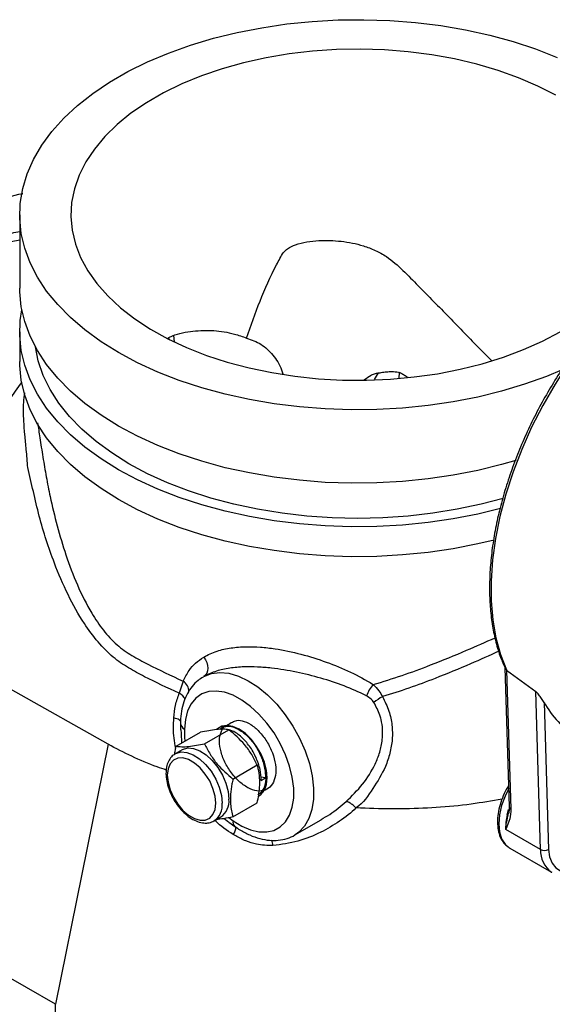
# Model space of a CAD drawing. Units: millimetres. Extents: x 0 to 45984, y 0 to 17080.
# Drawn here: x 486 to 581, y 2335 to 2510 of the extents above; entities that cross this region are included whole.
import ezdxf

# ---------------------------------------------------------------- set-up
doc = ezdxf.new("R2010")
doc.units = ezdxf.units.MM
doc.header["$LTSCALE"] = 9

msp = doc.modelspace()

# ---------------------------------------------------------------- linework, layer by layer
at = {"color": 7, "linetype": 'Continuous'}
for p, q in [((485.82, 2475.68), (485.82, 2462.62)), ((485.82, 2454.86), (485.82, 2449.55)), ((512.31, 2453.81), (512.4, 2453.56)), ((513.36, 2453.02), (513.23, 2454.24)), ((548.95, 2446.39), (549.66, 2447.54)), ((553.34, 2446.57), (553.41, 2447.67)), ((572.16, 2395.15), (572.93, 2370.36)), ((572.42, 2394.72), (572.45, 2394.7)), ((572.45, 2394.7), (577.64, 2390.87)), ((572.45, 2394.7), (573.22, 2369.95)), ((514.9, 2392.71), (514.21, 2390.56)), ((578.51, 2362.77), (577.64, 2390.87)), ((579.12, 2388.94), (579.93, 2362.8)), ((513.66, 2381.14), (517.99, 2383.64)), ((514.44, 2385.25), (514.43, 2384.04)), ((514.51, 2384.05), (514.54, 2383.45)), ((518.71, 2381.59), (523.04, 2384.09)), ((521.54, 2384.15), (521.43, 2384.12)), ((521.92, 2384.54), (521.77, 2384.46)), ((514.54, 2383.45), (514.62, 2381.7)), ((501.56, 2381.49), (492.18, 2335.24)), ((514.71, 2380.51), (513.51, 2379.82)), ((523.77, 2375.31), (528.09, 2377.81)), ((529.55, 2375.51), (528.72, 2375.65)), ((529.03, 2372.99), (529.17, 2373.08)), ((523.77, 2368.57), (528.09, 2371.07)), ((572.55, 2368.93), (572.81, 2369.91)), ((520.41, 2367.87), (521.61, 2368.56)), ((522.2, 2368.27), (522.99, 2367.7)), ((523.05, 2368.44), (523.78, 2367.9)), ((534.77, 2365.36), (539.46, 2368.07)), ((523.04, 2367.63), (524.1, 2366.88)), ((578.51, 2362.77), (572.29, 2366.36)), ((572.9, 2363.1), (573, 2363.04)), ((573, 2363.04), (580.46, 2358.73)), ((580.57, 2358.67), (580.46, 2358.73)), ((492.18, 2335.24), (462.12, 2352.59))]:
    msp.add_line(p, q, dxfattribs=at)
at = {"color": 7, "linetype": 'Continuous', "flags": 128}
for points in [[(582.33, 2448.08), (579.54, 2446.93), (575.63, 2445.52), (571.55, 2444.3), (567.31, 2443.26), (562.95, 2442.41), (558.49, 2441.75), (553.95, 2441.3), (549.37, 2441.04), (544.77, 2440.99), (540.17, 2441.15), (535.61, 2441.5), (531.1, 2442.06), (526.69, 2442.81), (522.39, 2443.76), (518.22, 2444.89), (514.22, 2446.2), (510.4, 2447.69), (506.8, 2449.34), (503.42, 2451.15), (500.29, 2453.1), (497.43, 2455.18), (494.85, 2457.38), (492.58, 2459.69), (490.61, 2462.1), (488.98, 2464.58), (487.67, 2467.13), (486.71, 2469.73), (486.09, 2472.36), (485.83, 2475.02), (485.92, 2477.67), (486.36, 2480.32), (487.15, 2482.94), (488.28, 2485.51), (489.75, 2488.03), (491.56, 2490.48), (493.68, 2492.84), (496.11, 2495.09), (498.83, 2497.24), (501.82, 2499.26), (505.08, 2501.14), (508.57, 2502.87), (512.29, 2504.44), (516.2, 2505.84), (520.29, 2507.06), (524.52, 2508.1), (528.88, 2508.95), (533.35, 2509.61), (537.88, 2510.06), (542.46, 2510.32), (547.07, 2510.37), (551.66, 2510.22), (556.23, 2509.86), (560.73, 2509.31), (565.14, 2508.55), (569.45, 2507.61), (573.61, 2506.47), (577.61, 2505.16), (581.43, 2503.67)], [(581.22, 2496.93), (578.01, 2498.56), (574.58, 2500.03), (570.95, 2501.33), (567.15, 2502.45), (563.19, 2503.38), (559.12, 2504.12), (554.95, 2504.66), (550.72, 2504.99), (546.45, 2505.12), (542.18, 2505.04), (537.94, 2504.76), (533.75, 2504.27), (529.65, 2503.59), (525.66, 2502.7), (521.82, 2501.63), (518.14, 2500.37), (514.66, 2498.94), (511.4, 2497.35), (508.38, 2495.61), (505.62, 2493.73), (503.14, 2491.72), (500.97, 2489.59), (499.11, 2487.37), (497.58, 2485.07), (496.39, 2482.7), (495.54, 2480.29), (495.05, 2477.84), (494.92, 2475.37), (495.14, 2472.91), (495.72, 2470.47), (496.65, 2468.06), (497.93, 2465.71), (499.55, 2463.43), (501.48, 2461.23), (503.74, 2459.13), (506.28, 2457.15), (509.11, 2455.3), (512.19, 2453.6), (515.51, 2452.04), (519.04, 2450.66), (522.76, 2449.45), (526.65, 2448.42), (530.67, 2447.59), (534.79, 2446.95), (538.99, 2446.51), (543.25, 2446.28), (547.52, 2446.25), (551.78, 2446.43), (556, 2446.82), (560.14, 2447.41), (564.19, 2448.2), (568.11, 2449.17), (571.88, 2450.34), (575.46, 2451.68), (578.83, 2453.19), (581.98, 2454.86)], [(482.08, 2470.25), (484.3, 2470.92), (485.82, 2471.2)], [(482.3, 2471.78), (484.78, 2472.52), (485.82, 2472.72)], [(597.3, 2464.73), (594.32, 2462.08), (591.42, 2459.18), (588.62, 2456.05), (585.95, 2452.71), (583.43, 2449.2), (581.07, 2445.53), (578.89, 2441.75), (576.91, 2437.87), (575.15, 2433.92), (573.62, 2429.94), (572.32, 2425.95), (571.27, 2421.99), (570.49, 2418.09), (569.96, 2414.27), (569.7, 2410.57), (569.71, 2407.01), (569.99, 2403.62), (570.54, 2400.43), (571.35, 2397.45), (572.42, 2394.72)], [(574.08, 2431.97), (571.55, 2431.23), (567.31, 2430.19), (562.95, 2429.34), (558.49, 2428.69), (553.95, 2428.23), (549.37, 2427.98), (544.77, 2427.93), (540.17, 2428.08), (535.61, 2428.44), (531.1, 2428.99), (526.69, 2429.75), (522.39, 2430.69), (518.22, 2431.82), (514.22, 2433.14), (510.4, 2434.63), (506.8, 2436.28), (503.42, 2438.08), (500.29, 2440.03), (497.43, 2442.12), (494.85, 2444.32), (492.58, 2446.63), (490.61, 2449.03), (488.98, 2451.52), (487.67, 2454.07), (486.71, 2456.66), (486.09, 2459.3), (485.83, 2461.95), (485.82, 2462.62)], [(571.39, 2423.44), (567.31, 2422.44), (562.95, 2421.59), (558.49, 2420.93), (553.95, 2420.48), (549.37, 2420.22), (544.77, 2420.17), (540.17, 2420.32), (535.61, 2420.68), (531.1, 2421.23), (526.69, 2421.99), (522.39, 2422.93), (518.22, 2424.07), (514.22, 2425.38), (510.4, 2426.87), (506.8, 2428.52), (503.42, 2430.33), (500.29, 2432.28), (497.43, 2434.36), (494.85, 2436.56), (492.58, 2438.87), (490.61, 2441.28), (488.98, 2443.76), (487.67, 2446.31), (486.71, 2448.91), (486.09, 2451.54), (485.83, 2454.19), (485.92, 2456.85), (486.19, 2458.74)], [(505.26, 2431.39), (502.19, 2433.3), (499.4, 2435.35), (496.89, 2437.52), (494.68, 2439.79), (492.79, 2442.16), (491.23, 2444.6), (490.01, 2447.11), (489.12, 2449.67), (488.61, 2452.17)], [(570.22, 2417.82), (567.31, 2417.13), (562.95, 2416.28), (558.49, 2415.62), (553.95, 2415.17), (549.37, 2414.91), (544.77, 2414.86), (540.17, 2415.02), (535.61, 2415.37), (531.1, 2415.93), (526.69, 2416.68), (522.39, 2417.63), (518.22, 2418.76), (514.22, 2420.07), (510.4, 2421.56), (506.8, 2423.21), (503.42, 2425.02), (500.29, 2426.97), (497.43, 2429.05), (494.85, 2431.25), (492.58, 2433.56), (490.61, 2435.97), (488.98, 2438.45), (487.67, 2441), (486.71, 2443.6), (486.09, 2446.23), (485.83, 2448.89), (485.82, 2449.55)], [(571.84, 2425.23), (567.92, 2424.19), (563.68, 2423.29), (559.34, 2422.58), (554.91, 2422.07), (550.43, 2421.77), (545.92, 2421.67), (541.4, 2421.77), (536.92, 2422.07), (532.49, 2422.58), (528.15, 2423.29), (523.91, 2424.19), (519.81, 2425.28), (515.87, 2426.56), (512.12, 2428), (508.57, 2429.62), (505.26, 2431.39)], [(501.56, 2381.49), (485.12, 2390.74), (468.99, 2399.81)], [(518.57, 2397), (518.87, 2396.54), (519.1, 2396.04), (519.24, 2395.53), (519.29, 2395.02), (519.25, 2394.55), (519.12, 2394.14), (518.9, 2393.8), (518.61, 2393.56)], [(518.61, 2393.56), (519.95, 2394.08), (521.44, 2394.27), (523.05, 2394.12), (524.74, 2393.62), (526.47, 2392.8), (528.21, 2391.68), (529.92, 2390.27), (531.55, 2388.61), (533.06, 2386.74), (534.43, 2384.71), (535.62, 2382.55), (536.6, 2380.32), (537.36, 2378.07), (537.86, 2375.85), (538.11, 2373.71), (538.1, 2371.71), (537.82, 2369.88), (537.28, 2368.28), (536.5, 2366.93), (535.5, 2365.86), (534.83, 2365.4)], [(523.78, 2367.9), (525.34, 2366.94), (526.88, 2366.27), (528.38, 2365.92), (529.78, 2365.89), (531.06, 2366.18), (532.18, 2366.78), (533.11, 2367.69), (533.83, 2368.86), (534.32, 2370.29), (534.57, 2371.92), (534.57, 2373.71), (534.32, 2375.63), (533.83, 2377.62), (533.11, 2379.63), (532.18, 2381.61), (531.07, 2383.51), (529.79, 2385.27), (528.39, 2386.87), (526.89, 2388.24), (525.35, 2389.36), (523.79, 2390.2), (522.26, 2390.74), (520.8, 2390.96), (519.45, 2390.86), (518.23, 2390.45), (517.18, 2389.72), (516.33, 2388.7), (515.7, 2387.42), (515.31, 2385.91), (515.16, 2384.2)], [(514.46, 2385.5), (514.46, 2385.53), (514.43, 2385.63), (514.34, 2385.73), (514.2, 2385.83), (514.02, 2385.93), (513.8, 2386.02), (513.53, 2386.1), (513.24, 2386.17)], [(528.4, 2372.33), (528.77, 2372.59), (529.36, 2373.34), (529.73, 2374.34), (529.85, 2375.55), (529.73, 2376.9), (529.36, 2378.32), (528.77, 2379.75), (527.98, 2381.12), (527.04, 2382.34), (525.99, 2383.38), (524.88, 2384.16), (523.77, 2384.65), (522.72, 2384.84), (521.78, 2384.7), (520.99, 2384.24), (520.89, 2384.15)], [(513.57, 2379.85), (513.61, 2379.88), (514.52, 2380.13), (515.56, 2380.05), (516.68, 2379.63), (517.81, 2378.9), (518.89, 2377.9), (519.87, 2376.68), (520.7, 2375.31), (521.32, 2373.86), (521.71, 2372.4), (521.84, 2371.03)], [(514.71, 2380.51), (514.81, 2380.57), (515.72, 2380.83), (516.76, 2380.74), (517.88, 2380.33), (519.01, 2379.6), (520.09, 2378.6), (521.08, 2377.38), (521.9, 2376), (522.52, 2374.55), (522.91, 2373.1), (523.04, 2371.72)], [(520.71, 2371.03), (520.58, 2372.29), (520.21, 2373.63), (519.62, 2374.96), (518.84, 2376.2), (517.92, 2377.29), (516.91, 2378.16), (515.87, 2378.76), (514.87, 2379.06), (513.94, 2379.03), (513.17, 2378.69), (512.58, 2378.04), (512.21, 2377.13), (512.08, 2376.01), (512.21, 2374.74), (512.58, 2373.41), (513.17, 2372.08), (513.94, 2370.83), (514.87, 2369.74), (515.87, 2368.87), (516.91, 2368.27), (517.92, 2367.98), (518.84, 2368), (519.62, 2368.35), (520.21, 2369), (520.58, 2369.91), (520.71, 2371.03)], [(572.83, 2373.6), (572.17, 2372.26), (571.56, 2370.58), (571.18, 2368.92), (571.05, 2367.34), (571.18, 2365.92), (571.56, 2364.7), (572.17, 2363.72), (572.9, 2363.1)], [(579.93, 2362.8), (580.1, 2361.48), (580.53, 2360.37), (581.19, 2359.54), (582.05, 2359), (583.08, 2358.8), (584.24, 2358.93), (585.46, 2359.39), (586.7, 2360.16), (587.91, 2361.2), (589.03, 2362.48), (590, 2363.93), (590.8, 2365.49), (591.38, 2367.09), (591.72, 2368.67), (591.81, 2370.15)]]:
    msp.add_lwpolyline(points, dxfattribs=at)
at = {"color": 7, "linetype": 'Continuous'}
for centre, radius, start, end in [((513.8, 2390.88), 2.13, 358.8686, 58.9703), ((513.09, 2388.44), 2.4, 25.2848, 62.2963), ((553.23, 2387.99), 6.1, 137.6427, 159.7872), ((555.13, 2381.13), 10.03, 118.3452, 128.8725), ((595.11, 2398.03), 18.4, 209.6216, 235.9625), ((515.68, 2385.35), 1.26, 184.8053, 245.4804), ((519.69, 2371.33), 3.37, 304.6924, 6.6199), ((518.5, 2370.64), 3.36, 304.3965, 6.649), ((573.44, 2370.42), 0.511, 186.5352, 245.1169), ((524.86, 2367.68), 1.1, 168.4035, 226.7284), ((582.8, 2366.59), 10.51, 167.1169, 181.2453), ((522.34, 2366.73), 1.95, 319.7461, 1.8443), ((526.03, 2362.72), 4.91, 8.8315, 20.425), ((583.07, 2362.48), 4.57, 176.3227, 235.0885), ((579.19, 2364.1), 1.49, 242.8667, 299.438)]:
    msp.add_arc(centre, radius, start, end, dxfattribs=at)
msp.add_ellipse((149.49, 2177.71), major_axis=(445.37, 237.95), ratio=0.017345, start_param=5.722132, end_param=5.725431, dxfattribs=at)
for points, knots in [([(474.81, 2476.11), (476.88, 2476.82), (480.52, 2478.09), (484.6, 2479.05), (486.35, 2479.47)], [0, 0, 0, 0, 0.5704299, 1, 1, 1, 1]), ([(526.19, 2453.75), (526.96, 2455.95), (528.5, 2460.36), (530.56, 2465.07), (532.14, 2467.88), (532.62, 2468.92), (533.6, 2469.79), (535.04, 2470.44), (536.93, 2470.89), (539.66, 2471.17), (543.06, 2471.06), (546.43, 2470.39), (549.12, 2469.39), (551.58, 2468.01), (554.04, 2465.8), (557.6, 2462.13), (562.2, 2457.51), (566.53, 2452.96), (569.12, 2450.4), (569.81, 2449.72)], [0, 0, 0, 0, 0.120092, 0.240782, 0.261817, 0.282871, 0.298549, 0.322182, 0.354661, 0.388037, 0.449073, 0.511936, 0.547217, 0.583294, 0.645212, 0.707402, 0.832403, 0.955391, 1, 1, 1, 1]), ([(597.22, 2465.08), (597.09, 2464.97), (596.03, 2464.12), (594.09, 2462.36), (591.43, 2459.74), (588.86, 2456.92), (586.39, 2453.93), (584.04, 2450.79), (581.82, 2447.51), (579.75, 2444.11), (577.83, 2440.63), (576.09, 2437.07), (574.53, 2433.46), (573.16, 2429.83), (571.99, 2426.19), (571.03, 2422.58), (570.29, 2419), (569.76, 2415.49), (569.46, 2412.06), (569.38, 2408.74), (569.53, 2405.54), (569.91, 2402.5), (570.52, 2399.62), (571.28, 2397.09), (571.93, 2395.63), (572.22, 2394.97)], [0, 0, 0, 0, 0.006607, 0.052185, 0.097754, 0.143307, 0.188848, 0.234378, 0.279901, 0.325421, 0.370939, 0.41646, 0.461986, 0.50752, 0.553066, 0.598628, 0.644207, 0.689808, 0.73543, 0.781075, 0.826738, 0.872413, 0.918078, 0.963708, 1, 1, 1, 1]), ([(512.15, 2453.73), (512.43, 2453.87), (513.85, 2454.56), (516.63, 2455.06), (520.35, 2455.18), (523.56, 2454.65), (525.47, 2454), (526.19, 2453.75)], [0, 0, 0, 0, 0.063446, 0.325967, 0.584258, 0.842685, 1, 1, 1, 1]), ([(526.19, 2453.75), (527.07, 2453.44), (528.86, 2452.8), (530.89, 2450.79), (532.18, 2448.95), (532.57, 2447.6), (532.64, 2447.36)], [0, 0, 0, 0, 0.307666, 0.624253, 0.931933, 1, 1, 1, 1]), ([(547.13, 2446.34), (547.14, 2446.34), (547.55, 2446.61), (547.99, 2446.92), (548.4, 2447.18), (548.43, 2447.19)], [0, 0, 0, 0, 0.030352, 0.949197, 1, 1, 1, 1]), ([(548.43, 2447.19), (548.66, 2447.29), (548.97, 2447.42), (549.4, 2447.49), (549.58, 2447.52), (549.66, 2447.54)], [0, 0, 0, 0, 0.6156755, 0.8413442, 1, 1, 1, 1]), ([(549.56, 2447.52), (549.68, 2447.54), (549.94, 2447.59), (550.53, 2447.68), (551.36, 2447.78), (552.49, 2447.81), (553.12, 2447.7), (553.49, 2447.64)], [0, 0, 0, 0, 0.094833, 0.191465, 0.400261, 0.64836, 1, 1, 1, 1]), ([(553.41, 2447.67), (553.6, 2447.56), (553.98, 2447.34), (554.47, 2447.02), (554.77, 2446.84), (554.88, 2446.77)], [0, 0, 0, 0, 0.388499, 0.781035, 1, 1, 1, 1]), ([(486.17, 2445.92), (485.41, 2444.86), (483.64, 2442.37), (481.01, 2438.13), (478.13, 2433.04), (475.18, 2427.21), (472.15, 2420.56), (469.09, 2413.14), (467.2, 2407.92), (466.22, 2405.22)], [0, 0, 0, 0, 0.083607, 0.195827, 0.322058, 0.464422, 0.625188, 0.806753, 1, 1, 1, 1]), ([(487.24, 2430.7), (487.24, 2430.7), (487.19, 2431.78), (487, 2433.8), (486.73, 2436.56), (486.51, 2439.39), (486.45, 2441.93), (486.67, 2443.44), (486.75, 2444)], [0, 0, 0, 0, 0.000004, 0.208089, 0.389791, 0.57173, 0.841389, 1, 1, 1, 1]), ([(489.01, 2438.69), (489.13, 2437.81), (489.41, 2435.84), (489.94, 2432.57), (490.53, 2429.06), (491.34, 2424.96), (492.45, 2420.31), (494.02, 2415.04), (496, 2409.79), (498.25, 2405.27), (500.67, 2401.71), (503.06, 2399.08), (505.76, 2397.24), (509.56, 2395.2), (512.76, 2393.71), (514.9, 2392.71)], [0, 0, 0, 0, 0.048974, 0.108969, 0.169311, 0.229671, 0.320782, 0.411861, 0.509047, 0.607679, 0.672454, 0.739031, 0.803543, 0.86836, 1, 1, 1, 1]), ([(514.21, 2390.56), (512.1, 2391.54), (508.93, 2393), (505.13, 2395.05), (502.33, 2396.95), (499.69, 2399.65), (496.94, 2403.36), (494.31, 2408.08), (491.6, 2414.5), (489.12, 2421.99), (487.95, 2427.98), (487.24, 2430.7), (487.24, 2430.7)], [0, 0, 0, 0, 0.140753, 0.212578, 0.284174, 0.362827, 0.443547, 0.556695, 0.671844, 0.835323, 0.999999, 1, 1, 1, 1]), ([(548.73, 2392.1), (550.44, 2392.63), (553.86, 2393.68), (559.4, 2395.76), (564.97, 2398.01), (568.72, 2399.68), (570.39, 2400.43)], [0, 0, 0, 0, 0.2310083, 0.462003, 0.7595595, 1, 1, 1, 1]), ([(518.57, 2397), (519.33, 2397.39), (520.78, 2398.12), (523.38, 2398.68), (525.99, 2398.89), (528.64, 2398.8), (531.9, 2398.43), (535.87, 2397.59), (540.42, 2396.16), (544.74, 2394.38), (547.42, 2392.93), (548.69, 2392.13), (548.73, 2392.1)], [0, 0, 0, 0, 0.100215, 0.190974, 0.28176, 0.361022, 0.440314, 0.578825, 0.717546, 0.856723, 0.995889, 1, 1, 1, 1]), ([(571.06, 2398.03), (569.4, 2397.28), (565.7, 2395.61), (560.32, 2393.41), (555.08, 2391.43), (551.94, 2390.45), (550.36, 2389.96)], [0, 0, 0, 0, 0.250083, 0.55645, 0.778221, 1, 1, 1, 1]), ([(514.9, 2392.71), (515.23, 2393.37), (515.82, 2394.55), (517.07, 2395.98), (518.06, 2396.66), (518.57, 2397)], [0, 0, 0, 0, 0.381366, 0.687424, 1, 1, 1, 1]), ([(547.51, 2390.1), (547.47, 2390.12), (546.22, 2390.77), (543.6, 2391.91), (539.43, 2393.29), (535.06, 2394.38), (531.25, 2395), (528.14, 2395.26), (525.63, 2395.29), (523.16, 2395.07), (520.71, 2394.56), (519.33, 2393.9), (518.61, 2393.56)], [0, 0, 0, 0, 0.004127, 0.145162, 0.28623, 0.426958, 0.567477, 0.64673, 0.725948, 0.81486, 0.903726, 1, 1, 1, 1]), ([(572.42, 2394.72), (572.35, 2394.77), (572.25, 2394.85), (572.22, 2394.95), (572.21, 2394.97)], [0, 0, 0, 0, 0.7396328, 1, 1, 1, 1]), ([(518.47, 2393.44), (518.16, 2393.25), (517.42, 2392.81), (516.47, 2391.8), (515.61, 2390.52), (514.98, 2389.03), (514.57, 2387.37), (514.44, 2386.08), (514.43, 2385.36), (514.43, 2385.26)], [0, 0, 0, 0, 0.120579, 0.284466, 0.449583, 0.619101, 0.794578, 0.971278, 1, 1, 1, 1]), ([(513.24, 2386.17), (513.31, 2386.93), (513.46, 2388.46), (513.96, 2389.85), (514.21, 2390.56)], [0, 0, 0, 0, 0.493122, 1, 1, 1, 1]), ([(548.73, 2392.1), (549.07, 2391.76), (549.7, 2391.15), (550.16, 2390.33), (550.36, 2389.96)], [0, 0, 0, 0, 0.549171, 1, 1, 1, 1]), ([(579.12, 2388.94), (578.98, 2389.16), (578.72, 2389.58), (578.3, 2390.17), (577.97, 2390.57), (577.77, 2390.77), (577.68, 2390.84), (577.64, 2390.87)], [0, 0, 0, 0, 0.3932047, 0.729383, 0.8722136, 0.9463953, 1, 1, 1, 1]), ([(543.91, 2371.3), (544.92, 2372.3), (546.94, 2374.29), (548.86, 2377.36), (549.94, 2380.07), (550.51, 2382.74), (550.38, 2385.02), (549.75, 2387.23), (549.23, 2388.21), (548.83, 2388.94)], [0, 0, 0, 0, 0.212173, 0.423745, 0.537453, 0.650985, 0.834541, 0.875448, 1, 1, 1, 1]), ([(550.36, 2389.96), (550.79, 2389.11), (551.6, 2387.5), (552.12, 2384.9), (552.17, 2382.38), (551.74, 2379.9), (550.73, 2376.87), (548.69, 2373.62), (546.96, 2371.03), (545.68, 2370.2), (545.68, 2370.2)], [0, 0, 0, 0, 0.1274535, 0.2427515, 0.358117, 0.4723232, 0.5866479, 0.7930915, 0.9999977, 1, 1, 1, 1]), ([(548.83, 2388.94), (548.67, 2389.15), (548.3, 2389.64), (547.8, 2389.93), (547.51, 2390.1)], [0, 0, 0, 0, 0.432027, 1, 1, 1, 1]), ([(513.59, 2380.77), (513.47, 2381.38), (513.11, 2383.18), (513.18, 2384.98), (513.24, 2386.17)], [0, 0, 0, 0, 0.336506, 1, 1, 1, 1]), ([(522.31, 2384.62), (522.94, 2385.03), (524.23, 2385.88), (525.33, 2385.74), (526.95, 2385.11), (528.48, 2383.81), (529.85, 2382.03), (530.86, 2379.96), (531.4, 2377.84), (531.41, 2375.9), (530.88, 2374.35), (529.86, 2373.37), (528.46, 2373.06), (526.83, 2373.46), (525.16, 2374.52), (523.62, 2376.12), (522.37, 2378.06), (521.57, 2380.14), (521.28, 2382.12), (521.57, 2383.72), (522.11, 2384.69), (522.64, 2384.86), (522.77, 2384.9)], [0, 0, 0, 0, 0.048443, 0.100269, 0.152098, 0.203956, 0.255827, 0.30771, 0.359622, 0.411537, 0.463482, 0.515437, 0.567407, 0.619405, 0.671406, 0.723437, 0.775478, 0.827533, 0.879617, 0.931704, 0.983822, 1, 1, 1, 1]), ([(515.16, 2384.2), (515.15, 2383.65), (515.13, 2382.94), (515.19, 2382.19), (515.2, 2382.03)], [0, 0, 0, 0, 0.787686, 1, 1, 1, 1]), ([(523.04, 2384.09), (522.73, 2384.13), (522.11, 2384.2), (520.53, 2384.13), (518.97, 2383.83), (517.99, 2383.64)], [0, 0, 0, 0, 0.264863, 0.535471, 1, 1, 1, 1]), ([(521.43, 2384.12), (521.56, 2384.26), (521.99, 2384.72), (523.13, 2384.79), (524.65, 2384.31), (526.25, 2383.14), (527.69, 2381.44), (528.8, 2379.4), (529.48, 2377.32), (529.53, 2376.08), (529.55, 2375.51)], [0, 0, 0, 0, 0.059341, 0.196023, 0.332719, 0.469467, 0.606278, 0.743101, 0.880007, 1, 1, 1, 1]), ([(522.96, 2384.73), (522.84, 2384.75), (522.44, 2384.82), (522.16, 2384.61), (521.96, 2384.46)], [0, 0, 0, 0, 0.292303, 1, 1, 1, 1]), ([(528.09, 2377.81), (527.78, 2378.43), (527.16, 2379.68), (525.58, 2381.9), (524.02, 2383.24), (523.04, 2384.09)], [0, 0, 0, 0, 0.264863, 0.535469, 1, 1, 1, 1]), ([(528.78, 2375.07), (528.75, 2375.71), (528.68, 2377.01), (527.93, 2379.16), (526.77, 2381.2), (525.3, 2382.82), (524.01, 2383.81), (523.31, 2383.98), (523.11, 2384.02)], [0, 0, 0, 0, 0.1789128, 0.3658739, 0.5528002, 0.7396228, 0.9264307, 1, 1, 1, 1]), ([(511.9, 2376.9), (511.36, 2377.08), (509.22, 2377.82), (505.69, 2379.3), (502.94, 2380.76), (501.56, 2381.49)], [0, 0, 0, 0, 0.143032, 0.57156, 1, 1, 1, 1]), ([(513.41, 2379.71), (513.43, 2379.9), (513.49, 2380.36), (513.6, 2380.85), (513.66, 2381.14)], [0, 0, 0, 0, 0.392607, 1, 1, 1, 1]), ([(513.66, 2381.14), (513.97, 2381.11), (514.59, 2381.03), (516.17, 2381.1), (517.73, 2381.4), (518.71, 2381.59)], [0, 0, 0, 0, 0.264863, 0.5354692, 1, 1, 1, 1]), ([(518.71, 2381.59), (519.02, 2380.97), (519.65, 2379.72), (521.22, 2377.5), (522.78, 2376.16), (523.77, 2375.31)], [0, 0, 0, 0, 0.264863, 0.535471, 1, 1, 1, 1]), ([(513.6, 2379.84), (513.38, 2379.71), (512.89, 2379.42), (512.35, 2378.68), (511.97, 2377.72), (511.81, 2376.58), (511.89, 2375.3), (512.19, 2373.95), (512.71, 2372.59), (513.42, 2371.28), (514.29, 2370.09), (515.28, 2369.06), (516.35, 2368.25), (517.47, 2367.69), (518.56, 2367.45), (519.56, 2367.48), (520.12, 2367.74), (520.39, 2367.87)], [0, 0, 0, 0, 0.051111, 0.114375, 0.178734, 0.245959, 0.315341, 0.385288, 0.455056, 0.524679, 0.594359, 0.664276, 0.734677, 0.805769, 0.877264, 0.939531, 1, 1, 1, 1]), ([(528.2, 2372.58), (528.44, 2372.72), (529.08, 2373.1), (529.63, 2374.41), (529.76, 2376.26), (529.48, 2378.03), (529, 2379.06), (528.85, 2379.4)], [0, 0, 0, 0, 0.1475451, 0.3925773, 0.6374767, 0.8823559, 1, 1, 1, 1]), ([(528.09, 2371.07), (528.27, 2372), (528.56, 2373.56), (528.55, 2375.58), (528.35, 2376.87), (528.15, 2377.58), (528.09, 2377.81)], [0, 0, 0, 0, 0.374573, 0.625192, 0.882578, 1, 1, 1, 1]), ([(523.77, 2375.31), (523.7, 2375.02), (523.51, 2374.1), (523.31, 2372.57), (523.29, 2370.54), (523.59, 2369.3), (523.77, 2368.57)], [0, 0, 0, 0, 0.117112, 0.368104, 0.625183, 1, 1, 1, 1]), ([(528.98, 2373.07), (528.81, 2372.89), (528.63, 2372.71), (528.38, 2372.7), (528.37, 2372.7)], [0, 0, 0, 0, 0.9862, 1, 1, 1, 1]), ([(572.81, 2374.16), (572.67, 2373.93), (572.23, 2373.22), (571.67, 2371.92), (571.15, 2370.33), (570.86, 2368.76), (570.8, 2367.27), (570.98, 2365.89), (571.41, 2364.69), (572.04, 2363.73), (572.62, 2363.31), (572.89, 2363.12)], [0, 0, 0, 0, 0.055507, 0.175084, 0.294863, 0.415052, 0.535837, 0.657267, 0.778647, 0.898057, 1, 1, 1, 1]), ([(539.43, 2368.13), (539.95, 2368.41), (541.56, 2369.29), (542.96, 2370.49), (543.91, 2371.3)], [0, 0, 0, 0, 0.324129, 1, 1, 1, 1]), ([(545.63, 2370.2), (545.46, 2370.36), (545.12, 2370.69), (544.63, 2371.04), (544.2, 2371.27), (544, 2371.29), (543.91, 2371.3)], [0, 0, 0, 0, 0.250386, 0.500515, 0.750383, 1, 1, 1, 1]), ([(571.64, 2371.75), (569.83, 2371.43), (566, 2370.74), (559.94, 2370.18), (553.61, 2369.94), (548.84, 2370.03), (546.2, 2370.17), (545.66, 2370.2)], [0, 0, 0, 0, 0.216079, 0.456805, 0.697488, 0.938236, 1, 1, 1, 1]), ([(545.63, 2370.2), (545.63, 2370.2), (544.87, 2369.26), (542.66, 2367.74), (539.3, 2365.67), (535.31, 2364.09), (532.38, 2363.68), (530.88, 2363.48)], [0, 0, 0, 0, 0.000004, 0.228993, 0.462702, 0.727038, 1, 1, 1, 1]), ([(573.22, 2369.95), (573.17, 2369.36), (573.06, 2367.99), (572.55, 2366.96), (572.29, 2366.37), (572.29, 2366.36)], [0, 0, 0, 0, 0.434333, 0.996654, 1, 1, 1, 1]), ([(572.93, 2370.36), (572.93, 2370.35), (572.95, 2370.04), (572.91, 2369.6), (572.8, 2369.22), (572.76, 2369.08)], [0, 0, 0, 0, 0.020681, 0.633434, 1, 1, 1, 1]), ([(523.83, 2365.47), (522.69, 2366.18), (521.48, 2366.94), (520.53, 2368.01), (520.46, 2368.07)], [0, 0, 0, 0, 0.935332, 1, 1, 1, 1]), ([(523.77, 2368.57), (523.19, 2368.45), (522.11, 2368.23), (521.22, 2368.14), (520.8, 2368.09)], [0, 0, 0, 0, 0.528567, 1, 1, 1, 1]), ([(572.29, 2366.36), (572.29, 2366.37), (572.29, 2366.37), (572.3, 2366.44), (572.32, 2366.71), (572.43, 2367.51), (572.59, 2368.34), (572.76, 2369), (572.78, 2369.07)], [0, 0, 0, 0, 0.005729, 0.009151, 0.07493, 0.322542, 0.930352, 1, 1, 1, 1]), ([(524.1, 2366.88), (524.4, 2366.67), (525.27, 2366.08), (526.75, 2365.31), (528.52, 2364.67), (530.22, 2364.37), (531.86, 2364.37), (533.38, 2364.71), (534.4, 2365.08), (534.83, 2365.4), (534.85, 2365.42)], [0, 0, 0, 0, 0.084684, 0.244009, 0.404136, 0.562827, 0.701616, 0.850375, 0.993638, 1, 1, 1, 1]), ([(530.88, 2363.48), (529.9, 2363.49), (528.26, 2363.52), (526.03, 2364.26), (524.68, 2364.93), (523.97, 2365.38), (523.83, 2365.47)], [0, 0, 0, 0, 0.402195, 0.664498, 0.934225, 1, 1, 1, 1]), ([(492.3, 2309.85), (492.31, 2311.73), (492.33, 2315.85), (492.3, 2322.04), (492.25, 2328.63), (492.2, 2332.96), (492.18, 2335.24)], [0, 0, 0, 0, 0.222509, 0.489729, 0.731059, 1, 1, 1, 1])]:
    msp.add_open_spline(points, degree=3, knots=knots, dxfattribs=at)

doc.saveas('drawing.dxf')
